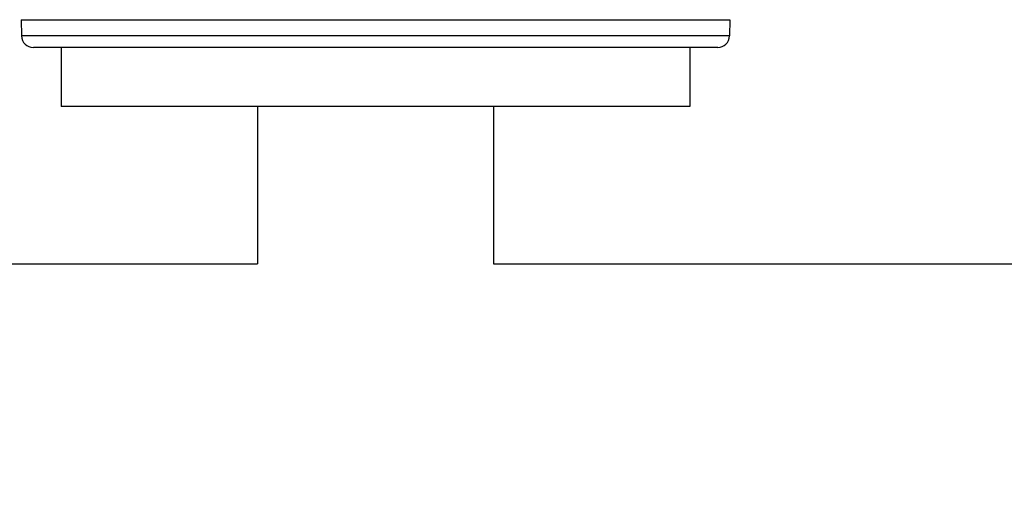
# Model space of a CAD drawing. Units: inches. Extents: x 0 to 64, y 0 to 40.
# Drawn here: x 28.8 to 29.8, y 23.8 to 24.3 of the extents above; entities that cross this region are included whole.
import ezdxf

# ---------------------------------------------------------------- set-up
doc = ezdxf.new("R2010")
doc.units = ezdxf.units.IN
doc.header["$MEASUREMENT"] = 0
doc.layers.add('1', color=7, linetype='Continuous')
doc.styles.get("Standard").update_dxf_attribs({"font": 'arial.ttf'})
doc.dimstyles.get("Standard").update_dxf_attribs({"dimtxt": 0.18, "dimasz": 0.18, "dimexe": 0.18, "dimexo": 0.0625, "dimgap": 0.09, "dimtad": 0, "dimtih": 1, "dimtoh": 1, "dimdec": 4, "dimzin": 0, "dimdsep": 46, "dimtxsty": 'Standard', "dimcen": 0.09, "dimadec": 0, "dimazin": 0, "dimtfac": 1, "dimtdec": 4, "dimtofl": 0, "dimtmove": 0, "dimatfit": 3, "dimfxl": 1, "dimtolj": 1, "dimtzin": 0, "dimarcsym": 0})

# ---------------------------------------------------------------- blocks, each defined once
blk = doc.blocks.new('*D279')
at = {"layer": '1', "color": 0, "lineweight": -2, "transparency": 16777216}
for p, q in [((29.84862, 24.90986), (33.54346, 24.90986)), ((33.16846, 24.53486), (33.16846, 23.47123)), ((33.16846, 18.41034), (33.16846, 19.47396)), ((29.84862, 18.03534), (33.54346, 18.03534))]:
    blk.add_line(p, q, dxfattribs=at)
at = {"layer": '1', "color": 0, "transparency": 16777216}
for points in [[(33.10596, 24.53486), (33.23096, 24.53486), (33.16846, 24.90986)], [(33.10596, 18.41034), (33.23096, 18.41034), (33.16846, 18.03534)]]:
    blk.add_solid(points, dxfattribs=at)
at = {"layer": 'Defpoints', "color": 0, "transparency": 16777216}
for p in [(29.47362, 24.90986), (29.47362, 18.03534), (33.16846, 18.03534)]:
    blk.add_point(p, dxfattribs=at)
at = {"layer": '1', "color": 0, "transparency": 16777216, "insert": (33.16846, 21.4726), "char_height": 0.375, "attachment_point": 5, "rotation": 90}
blk.add_mtext('\\A1;%%C6.9in. [175mm]', dxfattribs=at)
blk = doc.blocks.new('*D296')
at = {"layer": '1', "color": 0, "lineweight": -2, "transparency": 16777216}
for p, q in [((29.19538, 24.56413), (29.19538, 27.25762)), ((32.1875, 24.40665), (32.1875, 27.25762)), ((28.82038, 26.88262), (28.44538, 26.88262)), ((32.5625, 26.88262), (32.9375, 26.88262))]:
    blk.add_line(p, q, dxfattribs=at)
at = {"layer": '1', "color": 0, "transparency": 16777216}
for points in [[(28.82038, 26.94512), (28.82038, 26.82012), (29.19538, 26.88262)], [(32.5625, 26.94512), (32.5625, 26.82012), (32.1875, 26.88262)]]:
    blk.add_solid(points, dxfattribs=at)
at = {"layer": 'Defpoints', "color": 0, "transparency": 16777216}
for p in [(32.1875, 26.88262), (29.19538, 24.18913), (32.1875, 24.03165)]:
    blk.add_point(p, dxfattribs=at)
at = {"layer": '1', "color": 0, "transparency": 16777216, "insert": (26.79654, 26.88262), "char_height": 0.375, "attachment_point": 5}
blk.add_mtext('\\A1;3.0in. [76mm]', dxfattribs=at)

msp = doc.modelspace()

# ---------------------------------------------------------------- linework, layer by layer
at = {"layer": '1', "linetype": 'Continuous'}
for p, q in [((28.84056, 24.27595), (28.84084, 24.25979)), ((28.84056, 24.27595), (29.55019, 24.27595)), ((29.55019, 24.27595), (29.54991, 24.25979)), ((29.54991, 24.25979), (28.84084, 24.25979)), ((29.5381, 24.24819), (28.85265, 24.24819)), ((28.88041, 24.24819), (28.88041, 24.18913)), ((29.51034, 24.24819), (29.51034, 24.18913)), ((29.51034, 24.18913), (28.88041, 24.18913)), ((29.07727, 24.18913), (29.07727, 24.03165)), ((29.31349, 24.18913), (29.31349, 24.03165)), ((26.87254, 24.03165), (29.07727, 24.03165)), ((29.31349, 24.03165), (32.1875, 24.03165))]:
    msp.add_line(p, q, dxfattribs=at)
for centre, start, end in [((28.85265, 24.26), 181, 270), ((29.5381, 24.26), 270, 359)]:
    msp.add_arc(centre, 0.01181, start, end, dxfattribs=at)

# ---------------------------------------------------------------- dimensions: what is measured, and where the dimension line sits
at = {"layer": '1'}
dim = msp.add_linear_dim(base=(32.1875, 26.88262), p1=(29.19538, 24.18913), p2=(32.1875, 24.03165), dimstyle='Standard', override={"dimtxt": 0.375, "dimasz": 0.375, "dimexe": 0.375, "dimexo": 0.375, "dimtih": 0, "dimtoh": 0, "dimdec": 1, "dimpost": 'in.', "dimcen": 0.375, "dimtdec": 1, "dimatfit": 0}, dxfattribs=at)
dim.commit()
dim.dimension.update_dxf_attribs({"geometry": '*D296', "text_midpoint": (26.79654, 26.88262), "dimtype": 160})
dim = msp.add_linear_dim(base=(33.16846, 18.03534), p1=(29.47362, 24.90986), p2=(29.47362, 18.03534), angle=90, text='%%C<>', dimstyle='Standard', override={"dimtxt": 0.375, "dimasz": 0.375, "dimexe": 0.375, "dimexo": 0.375, "dimtih": 0, "dimtoh": 0, "dimdec": 1, "dimpost": 'in.', "dimcen": 0.375, "dimtdec": 1, "dimatfit": 0}, dxfattribs=at)
dim.commit()
dim.dimension.update_dxf_attribs({"geometry": '*D279', "text_midpoint": (33.16846, 21.4726), "dimtype": 160})

doc.saveas('drawing.dxf')
